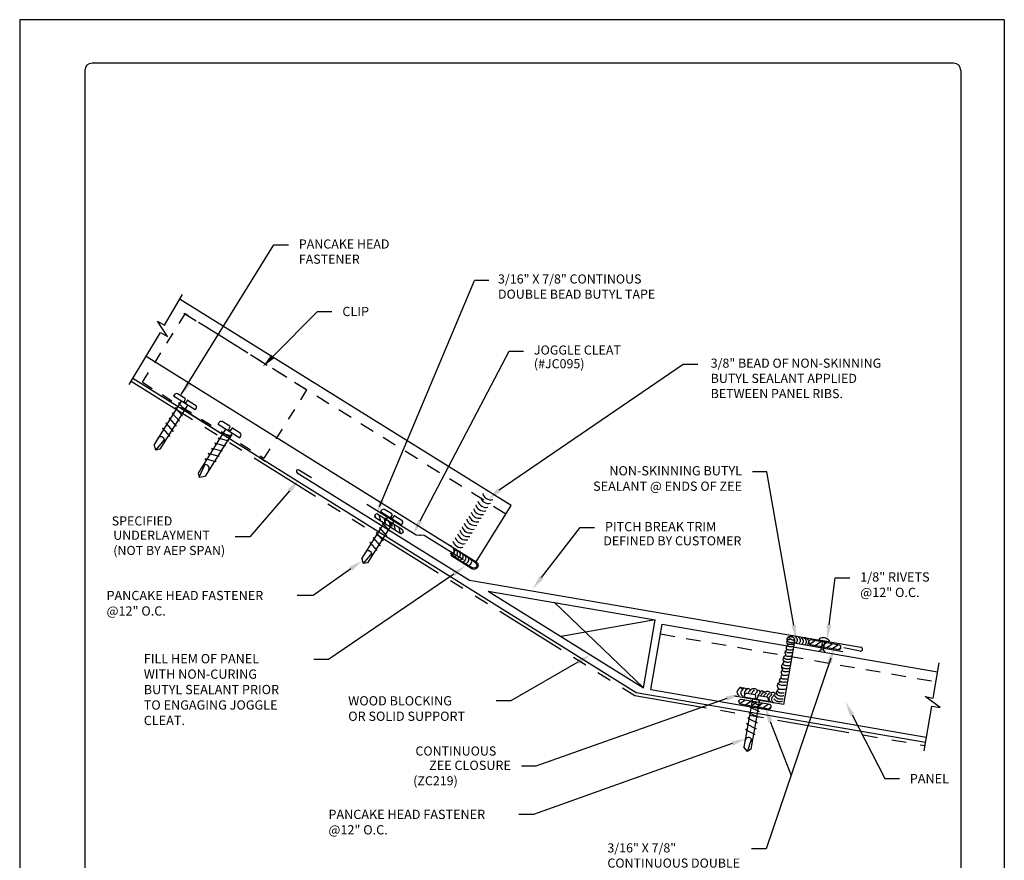
# Model space of a CAD drawing. Extents: x 119.2 to 127.7, y -37.9 to -26.9.
# Drawn here: x 119.2 to 127.7, y -34.2 to -26.9 of the extents above; entities that cross this region are included whole.
import ezdxf
from ezdxf import colors
from ezdxf.entities.mleader import LeaderData, LeaderLine
from ezdxf.math import Vec2, Vec3

# ---------------------------------------------------------------- set-up
doc = ezdxf.new("R2010")
doc.units = 0
doc.header["$LTSCALE"] = 0.5
doc.header["$MEASUREMENT"] = 0
doc.linetypes.add('HIDDEN', pattern=[0.375, 0.25, -0.125])
doc.linetypes.add('PHANTOM', pattern=[2.5, 1.25, -0.25, 0.25, -0.25, 0.25, -0.25])
doc.layers.get('0').update_dxf_attribs({"linetype": 'CONTINUOUS'})
for name, color, linetype in [('BORDER', 9, 'CONTINUOUS'), ('DIM', 4, 'CONTINUOUS'), ('DWG', 2, 'CONTINUOUS')]:
    doc.layers.add(name, color=color, linetype=linetype)
doc.styles.get("Standard").update_dxf_attribs({"font": 'romans.shx'})

msp = doc.modelspace()

# ---------------------------------------------------------------- linework, layer by layer
at = {"color": 5}
msp.add_solid([(126.198, -32.4598), (126.2576, -32.348), (126.2375, -32.4731)], dxfattribs=at)
at = {"layer": 'BORDER'}
for p, q in [((127.7276, -26.916), (119.2276, -26.916)), ((119.2276, -26.916), (119.2276, -37.916)), ((127.7276, -26.916), (127.7276, -37.916)), ((119.7901, -27.3535), (119.7901, -37.4785)), ((127.2901, -27.291), (119.8526, -27.291)), ((127.3526, -27.3535), (127.3526, -37.4785))]:
    msp.add_line(p, q, dxfattribs=at)
for centre, start, end in [((119.8526, -27.3535), 90, 180), ((127.2901, -27.3535), 0, 90)]:
    msp.add_arc(centre, 0.0625, start, end, dxfattribs=at)
at = {"layer": 'DIM', "color": 5, "linetype": 'ByBlock', "lineweight": -2}
for p, q in [((121.4224, -28.8618), (121.5474, -28.8618)), ((123.2788, -29.1672), (123.1538, -29.1672)), ((123.4519, -29.7777), (123.5769, -29.7777)), ((124.9562, -29.8924), (125.0812, -29.8924)), ((121.2142, -31.3825), (121.0892, -31.3825)), ((125.6704, -34.0773), (125.5454, -34.0773))]:
    msp.add_line(p, q, dxfattribs=at)
for points in [[(120.6222, -30.1536), (121.4224, -28.8618)], [(122.3326, -31.1216), (123.1538, -29.1672)], [(122.6848, -31.2439), (123.4519, -29.7777)], [(123.3679, -30.9762), (124.9562, -29.8924)], [(121.5563, -30.9854), (121.2142, -31.3825)], [(125.7076, -32.9763), (125.8863, -33.4435)]]:
    msp.add_lwpolyline(points, dxfattribs=at)
at = {"layer": 'DIM', "color": 5}
msp.add_lwpolyline([(126.2311, -32.4315), (125.6704, -34.0773)], dxfattribs=at)
for points in [[(120.7048, -30.0668), (120.6194, -30.1604), (120.6699, -30.0441)], [(121.5405, -30.9718), (121.6379, -30.8907), (121.5721, -30.999)], [(123.3818, -30.9917), (123.2751, -31.06), (123.3539, -30.9608)], [(122.3721, -31.0779), (122.3094, -31.1881), (122.333, -31.0636)], [(122.7032, -31.2535), (122.6271, -31.3548), (122.6663, -31.2343)], [(125.688, -32.9834), (125.6652, -32.8588), (125.7272, -32.9693)]]:
    msp.add_solid(points, dxfattribs=at)
at = {"layer": 'DWG', "color": 46}
for p, q in [((120.4781, -29.5552), (120.6345, -29.2891)), ((120.5035, -29.6529), (120.4166, -29.519)), ((120.4166, -29.519), (120.4781, -29.5552)), ((120.1728, -30.0677), (120.4419, -29.6167)), ((120.4419, -29.6167), (120.5035, -29.6529)), ((120.2056, -30.0127), (124.549, -32.7258)), ((120.5616, -30.1578), (120.5549, -30.1685)), ((120.7432, -30.2861), (120.5549, -30.1685)), ((120.6553, -30.1871), (120.591, -30.147)), ((120.6202, -30.2118), (120.3877, -30.5839)), ((120.6761, -30.2457), (120.4385, -30.626)), ((120.5984, -30.2239), (120.6612, -30.2949)), ((120.6103, -30.2276), (120.5984, -30.2239)), ((120.6202, -30.2118), (120.6214, -30.21)), ((120.6573, -30.1957), (120.6443, -30.2166)), ((120.6607, -30.2269), (120.6443, -30.2166)), ((120.6739, -30.2057), (120.6607, -30.2269)), ((120.6761, -30.2457), (120.6768, -30.2446)), ((120.6825, -30.2037), (120.7467, -30.2438)), ((120.545, -30.3131), (120.6078, -30.3841)), ((120.555, -30.3162), (120.545, -30.3131)), ((120.5704, -30.2677), (120.6332, -30.3387)), ((120.5829, -30.2716), (120.5704, -30.2677)), ((120.969, -30.4937), (120.6145, -30.2696)), ((120.6332, -30.3387), (120.6205, -30.3347)), ((120.6607, -30.2958), (120.6474, -30.2917)), ((120.7432, -30.2861), (120.7499, -30.275)), ((120.4879, -30.4012), (120.552, -30.4737)), ((120.4996, -30.4049), (120.4879, -30.4012)), ((120.5168, -30.3567), (120.5796, -30.4277)), ((120.5276, -30.3601), (120.5168, -30.3567)), ((120.5796, -30.4277), (120.5652, -30.4232)), ((120.6078, -30.3841), (120.5926, -30.3793)), ((120.9398, -30.4089), (120.9468, -30.398)), ((120.9398, -30.4089), (121.1281, -30.5266)), ((121.0405, -30.4273), (120.9763, -30.3872)), ((120.4597, -30.4448), (120.5225, -30.5158)), ((120.4729, -30.4489), (120.4597, -30.4448)), ((120.5225, -30.5158), (120.5108, -30.5107)), ((120.552, -30.4737), (120.5366, -30.4689)), ((121.0055, -30.4515), (120.768, -30.8318)), ((121.0605, -30.4868), (120.828, -30.859)), ((120.9672, -30.4874), (120.9768, -30.4975)), ((121.0591, -30.5118), (120.9678, -30.4865)), ((121.0055, -30.4515), (121.0062, -30.4504)), ((121.0424, -30.436), (121.0292, -30.4571)), ((121.0292, -30.4571), (121.0456, -30.4674)), ((121.0587, -30.4464), (121.0456, -30.4674)), ((121.0506, -30.5027), (121.0591, -30.5118)), ((121.0605, -30.4868), (121.0616, -30.485)), ((121.0673, -30.4446), (121.1316, -30.4847)), ((120.4034, -30.6336), (120.3877, -30.5839)), ((120.4034, -30.6336), (120.4785, -30.5435)), ((121.0025, -30.5989), (120.9111, -30.5736)), ((120.9111, -30.5736), (120.9221, -30.5852)), ((121.0321, -30.5561), (120.9407, -30.5308)), ((120.9407, -30.5308), (120.9499, -30.5405)), ((120.9953, -30.5912), (121.0025, -30.5989)), ((121.0231, -30.5466), (121.0321, -30.5561)), ((121.1348, -30.5159), (121.1281, -30.5266)), ((120.4385, -30.626), (120.4034, -30.6336)), ((120.9483, -30.6888), (120.8551, -30.663)), ((120.8551, -30.663), (120.8661, -30.6747)), ((120.9757, -30.6434), (120.8843, -30.6181)), ((120.8843, -30.6181), (120.8946, -30.629)), ((120.9399, -30.6799), (120.9483, -30.6888)), ((120.9679, -30.6351), (120.9757, -30.6434)), ((120.7765, -30.8667), (120.8246, -30.7597)), ((120.9215, -30.7333), (120.8301, -30.708)), ((120.8301, -30.708), (120.8398, -30.7163)), ((120.912, -30.7233), (120.9215, -30.7333)), ((121.2978, -30.6982), (121.3454, -30.7278)), ((120.768, -30.8318), (120.7765, -30.8667)), ((120.7765, -30.8667), (120.828, -30.859)), ((122.3018, -31.2212), (122.2953, -31.1929)), ((122.3194, -31.1859), (122.5313, -31.3183)), ((122.3446, -31.248), (122.3322, -31.1938)), ((122.3496, -31.156), (122.3432, -31.1663)), ((122.5242, -31.2802), (122.3432, -31.1663)), ((122.4398, -31.1846), (122.378, -31.1457)), ((122.4418, -31.1929), (122.4291, -31.213)), ((122.406, -31.2082), (122.1807, -31.566)), ((122.4596, -31.2411), (122.2295, -31.6067)), ((122.5105, -31.3516), (122.2986, -31.2192)), ((122.3578, -31.2619), (122.4181, -31.3306)), ((122.3698, -31.2657), (122.3578, -31.2619)), ((122.3875, -31.2747), (122.375, -31.2206)), ((122.3849, -31.2199), (122.4452, -31.2885)), ((122.3964, -31.2235), (122.3849, -31.2199)), ((122.406, -31.2082), (122.4071, -31.2065)), ((122.4303, -31.3015), (122.4178, -31.2474)), ((122.4449, -31.2229), (122.4291, -31.213)), ((122.4577, -31.2026), (122.4449, -31.2229)), ((122.4596, -31.2411), (122.4603, -31.24)), ((122.4731, -31.3282), (122.4606, -31.2741)), ((122.466, -31.2006), (122.5277, -31.2395)), ((122.5242, -31.2802), (122.5307, -31.2696)), ((122.3058, -31.3475), (122.3661, -31.4161)), ((122.3162, -31.3508), (122.3058, -31.3475)), ((122.3332, -31.3056), (122.3934, -31.3742)), ((122.3428, -31.3086), (122.3332, -31.3056)), ((122.4181, -31.3306), (122.4058, -31.3267)), ((122.4446, -31.2893), (122.4318, -31.2853)), ((122.5154, -31.353), (122.5034, -31.3009)), ((122.2505, -31.4322), (122.3108, -31.5008)), ((122.2632, -31.4362), (122.2505, -31.4322)), ((122.2779, -31.3903), (122.3393, -31.4603)), ((122.2891, -31.3939), (122.2779, -31.3903)), ((122.3661, -31.4161), (122.3522, -31.4117)), ((122.3934, -31.3742), (122.3788, -31.3696)), ((122.1956, -31.6139), (122.2683, -31.5273)), ((122.3108, -31.5008), (122.2996, -31.4959)), ((122.3393, -31.4603), (122.3246, -31.4557)), ((122.1956, -31.6139), (122.1807, -31.566)), ((122.2295, -31.6067), (122.1956, -31.6139)), ((124.6119, -32.6876), (123.8451, -31.9501)), ((124.7133, -32.0984), (123.9007, -32.2441)), ((125.8576, -32.2851), (125.8538, -32.2821)), ((125.8617, -32.2882), (125.8576, -32.2851)), ((125.8661, -32.291), (125.8617, -32.2882)), ((125.8708, -32.2934), (125.8661, -32.291)), ((125.8755, -32.2951), (125.8708, -32.2934)), ((125.8803, -32.2963), (125.8755, -32.2951)), ((125.8854, -32.2969), (125.8803, -32.2963)), ((125.8907, -32.2971), (125.8854, -32.2969)), ((125.8963, -32.2969), (125.8907, -32.2971)), ((125.9023, -32.2964), (125.8963, -32.2969)), ((125.9087, -32.2957), (125.9023, -32.2964)), ((125.9156, -32.2949), (125.9087, -32.2957)), ((126.0472, -32.3097), (126.091, -32.279)), ((126.3047, -32.3167), (126.0586, -32.2733)), ((126.0952, -32.3197), (126.1407, -32.2878)), ((126.1302, -32.2634), (126.1287, -32.2719)), ((126.1287, -32.2719), (126.2135, -32.2862)), ((126.1449, -32.3284), (126.1904, -32.2966)), ((126.1478, -32.3546), (126.1603, -32.2803)), ((126.1679, -32.358), (126.1804, -32.2836)), ((126.2149, -32.2777), (126.2135, -32.2862)), ((125.8388, -32.3735), (125.8377, -32.3726)), ((125.8394, -32.31), (125.8385, -32.3091)), ((125.8429, -32.3766), (125.8388, -32.3735)), ((125.8474, -32.3794), (125.8429, -32.3766)), ((125.852, -32.3818), (125.8474, -32.3794)), ((125.8527, -32.3545), (125.8493, -32.3522)), ((125.8567, -32.3835), (125.852, -32.3818)), ((125.8574, -32.3568), (125.8527, -32.3545)), ((125.8547, -32.3232), (125.8532, -32.3221)), ((125.8591, -32.326), (125.8547, -32.3232)), ((125.8587, -32.3073), (125.8552, -32.3051)), ((125.8616, -32.3847), (125.8567, -32.3835)), ((125.8621, -32.3586), (125.8574, -32.3568)), ((125.8633, -32.3096), (125.8587, -32.3073)), ((125.8638, -32.3284), (125.8591, -32.326)), ((125.8666, -32.3853), (125.8616, -32.3847)), ((125.8669, -32.3597), (125.8621, -32.3586)), ((125.868, -32.3114), (125.8633, -32.3096)), ((125.8685, -32.3301), (125.8638, -32.3284)), ((125.872, -32.3604), (125.8669, -32.3597)), ((125.8729, -32.3126), (125.868, -32.3114)), ((125.8733, -32.3313), (125.8685, -32.3301)), ((125.8773, -32.3606), (125.872, -32.3604)), ((125.8779, -32.3132), (125.8729, -32.3126)), ((125.8784, -32.3319), (125.8733, -32.3313)), ((125.8829, -32.3604), (125.8773, -32.3606)), ((125.8835, -32.3848), (125.8775, -32.3853)), ((125.8832, -32.3134), (125.8779, -32.3132)), ((125.8837, -32.3321), (125.8784, -32.3319)), ((125.8889, -32.3599), (125.8829, -32.3604)), ((125.8888, -32.3132), (125.8832, -32.3134)), ((125.8899, -32.3841), (125.8835, -32.3848)), ((125.8893, -32.3319), (125.8837, -32.3321)), ((125.8948, -32.3127), (125.8888, -32.3132)), ((125.8953, -32.3592), (125.8889, -32.3599)), ((125.8952, -32.3314), (125.8893, -32.3319)), ((125.8968, -32.3833), (125.8899, -32.3841)), ((125.9012, -32.312), (125.8948, -32.3127)), ((125.9017, -32.3307), (125.8952, -32.3314)), ((125.9022, -32.3584), (125.8953, -32.3592)), ((125.9081, -32.3112), (125.9012, -32.312)), ((125.9086, -32.3299), (125.9017, -32.3307)), ((126.0518, -32.312), (126.2978, -32.3554)), ((126.1297, -32.3656), (126.1478, -32.3546)), ((126.1478, -32.3546), (126.1679, -32.358)), ((126.1813, -32.3743), (126.1679, -32.358)), ((126.1947, -32.3372), (126.2402, -32.3054)), ((126.2444, -32.346), (126.2899, -32.3141)), ((126.2941, -32.3548), (126.3179, -32.3381)), ((125.8242, -32.4543), (125.8203, -32.4511)), ((125.8213, -32.3935), (125.8205, -32.3926)), ((125.8267, -32.4297), (125.823, -32.4267)), ((125.8284, -32.4574), (125.8242, -32.4543)), ((125.8308, -32.4328), (125.8267, -32.4297)), ((125.8329, -32.4603), (125.8284, -32.4574)), ((125.8353, -32.4356), (125.8308, -32.4328)), ((125.8375, -32.4626), (125.8329, -32.4603)), ((125.8399, -32.4379), (125.8353, -32.4356)), ((125.8411, -32.4095), (125.8367, -32.4067)), ((125.8423, -32.4644), (125.8375, -32.4626)), ((125.8446, -32.4397), (125.8399, -32.4379)), ((125.8458, -32.4119), (125.8411, -32.4095)), ((125.8471, -32.4656), (125.8423, -32.4644)), ((125.8495, -32.4408), (125.8446, -32.4397)), ((125.8505, -32.4137), (125.8458, -32.4119)), ((125.8521, -32.4662), (125.8471, -32.4656)), ((125.8546, -32.4415), (125.8495, -32.4408)), ((125.8553, -32.4148), (125.8505, -32.4137)), ((125.8572, -32.4664), (125.8521, -32.4662)), ((125.86, -32.4417), (125.8546, -32.4415)), ((125.8604, -32.4154), (125.8553, -32.4148)), ((125.8627, -32.4662), (125.8572, -32.4664)), ((125.8657, -32.4415), (125.86, -32.4417)), ((125.8657, -32.4156), (125.8604, -32.4154)), ((125.8684, -32.4658), (125.8627, -32.4662)), ((125.8713, -32.4154), (125.8657, -32.4156)), ((125.8718, -32.441), (125.8657, -32.4415)), ((125.8719, -32.3855), (125.8666, -32.3853)), ((125.8744, -32.4651), (125.8684, -32.4658)), ((125.8774, -32.415), (125.8713, -32.4154)), ((125.8785, -32.4402), (125.8718, -32.441)), ((125.8775, -32.3853), (125.8719, -32.3855)), ((125.8808, -32.4644), (125.8744, -32.4651)), ((125.8839, -32.4142), (125.8774, -32.415)), ((125.8858, -32.4393), (125.8785, -32.4402)), ((125.8909, -32.4134), (125.8839, -32.4142)), ((125.8122, -32.539), (125.808, -32.5358)), ((125.8121, -32.5105), (125.8083, -32.5073)), ((125.8164, -32.5136), (125.8121, -32.5105)), ((125.8167, -32.5418), (125.8122, -32.539)), ((125.818, -32.4844), (125.8141, -32.4812)), ((125.8208, -32.5165), (125.8164, -32.5136)), ((125.8213, -32.5442), (125.8167, -32.5418)), ((125.8222, -32.4876), (125.818, -32.4844)), ((125.8255, -32.5188), (125.8208, -32.5165)), ((125.8261, -32.5459), (125.8213, -32.5442)), ((125.8267, -32.4904), (125.8222, -32.4876)), ((125.8302, -32.5206), (125.8255, -32.5188)), ((125.8309, -32.5471), (125.8261, -32.5459)), ((125.8313, -32.4928), (125.8267, -32.4904)), ((125.835, -32.5217), (125.8302, -32.5206)), ((125.8359, -32.5477), (125.8309, -32.5471)), ((125.836, -32.4945), (125.8313, -32.4928)), ((125.84, -32.5224), (125.835, -32.5217)), ((125.8411, -32.5479), (125.8359, -32.5477)), ((125.8409, -32.4957), (125.836, -32.4945)), ((125.8453, -32.5226), (125.84, -32.5224)), ((125.8458, -32.4963), (125.8409, -32.4957)), ((125.8465, -32.5478), (125.8411, -32.5479)), ((125.8508, -32.5224), (125.8453, -32.5226)), ((125.851, -32.4965), (125.8458, -32.4963)), ((125.8522, -32.5473), (125.8465, -32.5478)), ((125.8567, -32.5219), (125.8508, -32.5224)), ((125.8565, -32.4964), (125.851, -32.4965)), ((125.8583, -32.5467), (125.8522, -32.5473)), ((125.8623, -32.4959), (125.8565, -32.4964)), ((125.863, -32.5212), (125.8567, -32.5219)), ((125.8648, -32.5459), (125.8583, -32.5467)), ((125.8684, -32.4953), (125.8623, -32.4959)), ((125.8698, -32.5204), (125.863, -32.5212)), ((125.8749, -32.4945), (125.8684, -32.4953)), ((127.1144, -32.7747), (127.1664, -32.4705)), ((125.7754, -32.6158), (125.774, -32.6143)), ((125.7871, -32.5572), (125.7862, -32.5562)), ((125.7918, -32.6301), (125.7876, -32.627)), ((125.7963, -32.6329), (125.7918, -32.6301)), ((125.8009, -32.6353), (125.7963, -32.6329)), ((125.8038, -32.6062), (125.7993, -32.6034)), ((125.8056, -32.6371), (125.8009, -32.6353)), ((125.8085, -32.6086), (125.8038, -32.6062)), ((125.8105, -32.6382), (125.8056, -32.6371)), ((125.8117, -32.5757), (125.807, -32.5733)), ((125.8132, -32.6104), (125.8085, -32.6086)), ((125.8156, -32.6388), (125.8105, -32.6382)), ((125.8164, -32.5774), (125.8117, -32.5757)), ((125.818, -32.6115), (125.8132, -32.6104)), ((125.821, -32.639), (125.8156, -32.6388)), ((125.8213, -32.5786), (125.8164, -32.5774)), ((125.823, -32.6122), (125.818, -32.6115)), ((125.8267, -32.6388), (125.821, -32.639)), ((125.8264, -32.5792), (125.8213, -32.5786)), ((125.8282, -32.6124), (125.823, -32.6122)), ((125.8318, -32.5794), (125.8264, -32.5792)), ((125.8329, -32.6383), (125.8267, -32.6388)), ((125.8337, -32.6122), (125.8282, -32.6124)), ((125.8377, -32.5792), (125.8318, -32.5794)), ((125.8396, -32.6376), (125.8329, -32.6383)), ((125.8394, -32.6117), (125.8337, -32.6122)), ((125.8441, -32.5786), (125.8377, -32.5792)), ((125.8455, -32.6111), (125.8394, -32.6117)), ((125.8468, -32.6367), (125.8396, -32.6376)), ((125.851, -32.5779), (125.8441, -32.5786)), ((125.8521, -32.6103), (125.8455, -32.6111)), ((125.8586, -32.5769), (125.851, -32.5779)), ((125.4201, -32.7191), (125.4197, -32.7227)), ((125.4197, -32.7227), (125.4202, -32.7264)), ((125.4214, -32.7152), (125.4201, -32.7191)), ((125.4237, -32.7108), (125.4214, -32.7152)), ((125.4273, -32.7055), (125.4237, -32.7108)), ((125.4321, -32.6991), (125.4273, -32.7055)), ((125.4383, -32.6913), (125.4321, -32.6991)), ((125.4497, -32.6785), (125.4383, -32.6913)), ((125.4519, -32.7246), (125.4516, -32.7282)), ((125.4532, -32.7207), (125.4519, -32.7246)), ((125.4555, -32.7162), (125.4532, -32.7207)), ((125.4591, -32.711), (125.4555, -32.7162)), ((125.4639, -32.7046), (125.4591, -32.711)), ((125.4702, -32.6967), (125.4639, -32.7046)), ((125.4779, -32.6872), (125.4702, -32.6967)), ((125.4847, -32.7235), (125.4834, -32.7274)), ((125.4871, -32.7191), (125.4847, -32.7235)), ((125.4906, -32.7138), (125.4871, -32.7191)), ((125.4954, -32.7074), (125.4906, -32.7138)), ((125.5017, -32.6996), (125.4954, -32.7074)), ((125.5094, -32.69), (125.5017, -32.6996)), ((125.5226, -32.7218), (125.519, -32.727)), ((125.5274, -32.7154), (125.5226, -32.7218)), ((125.5336, -32.7075), (125.5274, -32.7154)), ((125.5414, -32.698), (125.5336, -32.7075)), ((125.5552, -32.7204), (125.5504, -32.7268)), ((125.5615, -32.7125), (125.5552, -32.7204)), ((125.5692, -32.703), (125.5615, -32.7125)), ((125.5914, -32.722), (125.5852, -32.7298)), ((125.5992, -32.7125), (125.5914, -32.722)), ((125.626, -32.7197), (125.6182, -32.7293)), ((125.6467, -32.7236), (125.6401, -32.7317)), ((125.7674, -32.7144), (125.7656, -32.7125)), ((125.7693, -32.7165), (125.7674, -32.7144)), ((125.7716, -32.7188), (125.7693, -32.7165)), ((125.7741, -32.7213), (125.7716, -32.7188)), ((125.7769, -32.7237), (125.7741, -32.7213)), ((125.78, -32.726), (125.7769, -32.7237)), ((125.7827, -32.6956), (125.7783, -32.6928)), ((125.7878, -32.6596), (125.7787, -32.6538)), ((125.7874, -32.698), (125.7827, -32.6956)), ((125.7921, -32.6998), (125.7874, -32.698)), ((125.797, -32.6635), (125.7878, -32.6596)), ((125.797, -32.7009), (125.7921, -32.6998)), ((125.8062, -32.6658), (125.797, -32.6635)), ((125.8021, -32.7015), (125.797, -32.7009)), ((125.8076, -32.7017), (125.8021, -32.7015)), ((125.8154, -32.6667), (125.8062, -32.6658)), ((125.8134, -32.7015), (125.8076, -32.7017)), ((125.8198, -32.701), (125.8134, -32.7015)), ((125.8243, -32.6666), (125.8154, -32.6667)), ((125.8268, -32.7002), (125.8198, -32.701)), ((125.833, -32.6659), (125.8243, -32.6666)), ((125.8345, -32.6992), (125.8268, -32.7002)), ((125.8413, -32.665), (125.833, -32.6659)), ((124.549, -32.7258), (127.0465, -33.1569)), ((125.4202, -32.7264), (125.4214, -32.7304)), ((125.4214, -32.7304), (125.4231, -32.7346)), ((125.4231, -32.7346), (125.4253, -32.7389)), ((125.4253, -32.7389), (125.4276, -32.7431)), ((125.4276, -32.7431), (125.4301, -32.7471)), ((125.4301, -32.7471), (125.4325, -32.7507)), ((125.4325, -32.7507), (125.4346, -32.7539)), ((125.4346, -32.7539), (125.4364, -32.7564)), ((125.4451, -32.8225), (125.489, -32.7918)), ((125.4516, -32.7282), (125.452, -32.7319)), ((125.452, -32.7319), (125.4532, -32.7359)), ((125.4532, -32.7359), (125.4549, -32.7401)), ((125.4549, -32.7401), (125.4571, -32.7443)), ((125.7026, -32.8296), (125.4565, -32.7861)), ((125.4571, -32.7443), (125.4594, -32.7485)), ((125.4594, -32.7485), (125.4619, -32.7525)), ((125.4619, -32.7525), (125.4643, -32.7562)), ((125.4643, -32.7562), (125.4664, -32.7593)), ((125.4664, -32.7593), (125.4682, -32.7618)), ((125.5535, -32.7815), (125.4786, -33.1976)), ((125.4817, -32.7542), (125.4795, -32.7661)), ((125.69, -32.804), (125.4795, -32.7661)), ((125.4834, -32.7274), (125.4831, -32.7311)), ((125.4831, -32.7311), (125.4835, -32.7348)), ((125.4835, -32.7348), (125.4847, -32.7387)), ((125.4847, -32.7387), (125.4865, -32.7429)), ((125.4932, -32.8325), (125.5387, -32.8006)), ((125.576, -32.7469), (125.5041, -32.734)), ((125.5167, -32.7315), (125.5154, -32.7353)), ((125.519, -32.727), (125.5167, -32.7315)), ((125.5503, -32.7992), (125.5383, -32.8002)), ((125.5383, -32.8002), (125.6199, -32.8412)), ((125.6155, -32.7919), (125.5391, -33.217)), ((125.5429, -32.8412), (125.5884, -32.8094)), ((125.5445, -32.7365), (125.5432, -32.7404)), ((125.5469, -32.732), (125.5445, -32.7365)), ((125.5504, -32.7268), (125.5469, -32.732)), ((125.5535, -32.7815), (125.5538, -32.7795)), ((125.5768, -32.7415), (125.5744, -32.746)), ((125.5809, -32.7538), (125.5767, -32.7772)), ((125.5951, -32.7805), (125.5767, -32.7772)), ((125.5803, -32.7363), (125.5768, -32.7415)), ((125.5783, -32.7696), (125.5807, -32.7738)), ((125.5852, -32.7298), (125.5803, -32.7363)), ((125.5807, -32.7738), (125.5831, -32.7778)), ((125.5993, -32.7569), (125.5951, -32.7805)), ((125.6036, -32.7488), (125.6013, -32.7532)), ((125.6072, -32.7435), (125.6036, -32.7488)), ((125.6062, -32.752), (125.6781, -32.7649)), ((125.612, -32.7371), (125.6072, -32.7435)), ((125.6182, -32.7293), (125.612, -32.7371)), ((125.6124, -32.7887), (125.6145, -32.7919)), ((125.6145, -32.7919), (125.6163, -32.7944)), ((125.6155, -32.7919), (125.6158, -32.7906)), ((125.6253, -32.753), (125.6242, -32.7567)), ((125.6274, -32.7489), (125.6253, -32.753)), ((125.6306, -32.7441), (125.6274, -32.7489)), ((125.6348, -32.7385), (125.6306, -32.7441)), ((125.6401, -32.7317), (125.6348, -32.7385)), ((125.6416, -32.7955), (125.6448, -32.8)), ((125.6521, -32.7548), (125.6499, -32.759)), ((125.6554, -32.7499), (125.6521, -32.7548)), ((125.6597, -32.744), (125.6554, -32.7499)), ((125.6654, -32.7369), (125.6597, -32.744)), ((125.6723, -32.7284), (125.6654, -32.7369)), ((125.6655, -32.8006), (125.6684, -32.8047)), ((125.6768, -32.7607), (125.6745, -32.765)), ((125.6802, -32.7556), (125.6768, -32.7607)), ((125.6847, -32.7495), (125.6802, -32.7556)), ((125.6906, -32.7421), (125.6847, -32.7495)), ((125.6894, -32.8057), (125.6919, -32.8093)), ((125.69, -32.804), (125.6921, -32.7916)), ((125.698, -32.7331), (125.6906, -32.7421)), ((125.6959, -32.7756), (125.6956, -32.7793)), ((125.6956, -32.7793), (125.6961, -32.783)), ((125.6973, -32.7717), (125.6959, -32.7756)), ((125.6961, -32.783), (125.6973, -32.7869)), ((125.6996, -32.7672), (125.6973, -32.7717)), ((125.6973, -32.7869), (125.699, -32.7911)), ((125.699, -32.7911), (125.7011, -32.7954)), ((125.7032, -32.7619), (125.6996, -32.7672)), ((125.7011, -32.7954), (125.7035, -32.7997)), ((125.7081, -32.7554), (125.7032, -32.7619)), ((125.7035, -32.7997), (125.706, -32.8037)), ((125.706, -32.8037), (125.7085, -32.8074)), ((125.7145, -32.7474), (125.7081, -32.7554)), ((125.7085, -32.8074), (125.7107, -32.8107)), ((125.7224, -32.7377), (125.7145, -32.7474)), ((125.7178, -32.7805), (125.7175, -32.7841)), ((125.7175, -32.7841), (125.7179, -32.7878)), ((125.7192, -32.7765), (125.7178, -32.7805)), ((125.7179, -32.7878), (125.7191, -32.7918)), ((125.7191, -32.7918), (125.7208, -32.796)), ((125.7216, -32.772), (125.7192, -32.7765)), ((125.7208, -32.796), (125.723, -32.8003)), ((125.7252, -32.7666), (125.7216, -32.772)), ((125.723, -32.8003), (125.7253, -32.8045)), ((125.7302, -32.76), (125.7252, -32.7666)), ((125.7253, -32.8045), (125.7278, -32.8084)), ((125.7278, -32.8084), (125.7301, -32.812)), ((125.7367, -32.7518), (125.7302, -32.76)), ((125.7449, -32.7418), (125.7367, -32.7518)), ((125.7406, -32.7833), (125.739, -32.7816)), ((125.7428, -32.7856), (125.7406, -32.7833)), ((125.7458, -32.7885), (125.7428, -32.7856)), ((125.7466, -32.7567), (125.7447, -32.7546)), ((125.7492, -32.7916), (125.7458, -32.7885)), ((125.7482, -32.7584), (125.7466, -32.7567)), ((125.7496, -32.7599), (125.7482, -32.7584)), ((125.7531, -32.7948), (125.7492, -32.7916)), ((125.7508, -32.7612), (125.7496, -32.7599)), ((125.752, -32.7625), (125.7508, -32.7612)), ((125.7532, -32.7638), (125.752, -32.7625)), ((125.7573, -32.798), (125.7531, -32.7948)), ((125.7545, -32.7652), (125.7532, -32.7638)), ((125.7561, -32.7669), (125.7545, -32.7652)), ((125.7579, -32.7689), (125.7561, -32.7669)), ((125.7618, -32.8008), (125.7573, -32.798)), ((125.7601, -32.7711), (125.7579, -32.7689)), ((125.7611, -32.739), (125.7595, -32.7373)), ((125.7626, -32.7734), (125.7601, -32.7711)), ((125.763, -32.741), (125.7611, -32.739)), ((125.7664, -32.8032), (125.7618, -32.8008)), ((125.7653, -32.7758), (125.7626, -32.7734)), ((125.7652, -32.7433), (125.763, -32.741)), ((125.7677, -32.7457), (125.7652, -32.7433)), ((125.7683, -32.7781), (125.7653, -32.7758)), ((125.7711, -32.805), (125.7664, -32.8032)), ((125.7705, -32.7481), (125.7677, -32.7457)), ((125.7716, -32.7803), (125.7683, -32.7781)), ((125.7735, -32.7504), (125.7705, -32.7481)), ((125.776, -32.8061), (125.7711, -32.805)), ((125.7752, -32.7822), (125.7716, -32.7803)), ((125.7768, -32.7525), (125.7735, -32.7504)), ((125.779, -32.7837), (125.7752, -32.7822)), ((125.7812, -32.8067), (125.776, -32.8061)), ((125.7804, -32.7544), (125.7768, -32.7525)), ((125.7831, -32.7847), (125.779, -32.7837)), ((125.7833, -32.7282), (125.78, -32.726)), ((125.7842, -32.7559), (125.7804, -32.7544)), ((125.7866, -32.8069), (125.7812, -32.8067)), ((125.7874, -32.7853), (125.7831, -32.7847)), ((125.7869, -32.7301), (125.7833, -32.7282)), ((125.7882, -32.7569), (125.7842, -32.7559)), ((125.7925, -32.8067), (125.7866, -32.8069)), ((125.7907, -32.7316), (125.7869, -32.7301)), ((125.7919, -32.7856), (125.7874, -32.7853)), ((125.7926, -32.7576), (125.7882, -32.7569)), ((125.7947, -32.7326), (125.7907, -32.7316)), ((125.7967, -32.7856), (125.7919, -32.7856)), ((125.799, -32.8061), (125.7925, -32.8067)), ((125.7971, -32.7579), (125.7926, -32.7576)), ((125.799, -32.7333), (125.7947, -32.7326)), ((125.8017, -32.7853), (125.7967, -32.7856)), ((125.8019, -32.7578), (125.7971, -32.7579)), ((125.8035, -32.7336), (125.799, -32.7333)), ((125.806, -32.8054), (125.799, -32.8061)), ((125.8069, -32.7848), (125.8017, -32.7853)), ((125.8069, -32.7575), (125.8019, -32.7578)), ((125.8082, -32.7335), (125.8035, -32.7336)), ((125.8138, -32.8044), (125.806, -32.8054)), ((125.8122, -32.7571), (125.8069, -32.7575)), ((125.8123, -32.7842), (125.8069, -32.7848)), ((125.813, -32.7333), (125.8082, -32.7335)), ((125.8177, -32.7565), (125.8122, -32.7571)), ((125.8179, -32.7836), (125.8123, -32.7842)), ((125.818, -32.7329), (125.813, -32.7333)), ((125.8234, -32.7558), (125.8177, -32.7565)), ((125.823, -32.7323), (125.818, -32.7329)), ((125.8281, -32.7317), (125.823, -32.7323)), ((127.1727, -32.8571), (127.044, -32.7627)), ((127.044, -32.7627), (127.1144, -32.7747)), ((125.4497, -32.8248), (125.6958, -32.8682)), ((125.5415, -32.8484), (125.5289, -32.8493)), ((125.5289, -32.8493), (125.6105, -32.8904)), ((125.5926, -32.85), (125.6381, -32.8182)), ((125.6105, -32.8904), (125.5976, -32.8914)), ((125.6197, -32.8422), (125.6063, -32.8432)), ((125.6423, -32.8588), (125.6878, -32.8269)), ((125.692, -32.8676), (125.7159, -32.8509)), ((125.7107, -32.8107), (125.7126, -32.8134)), ((125.7301, -32.812), (125.7323, -32.8152)), ((125.7323, -32.8152), (125.734, -32.8176)), ((127.0362, -33.2317), (127.1024, -32.8451)), ((127.1024, -32.8451), (127.1727, -32.8571)), ((125.5236, -32.9473), (125.5128, -32.9481)), ((125.5128, -32.9481), (125.5943, -32.9892)), ((125.5325, -32.8982), (125.5224, -32.899)), ((125.5224, -32.899), (125.604, -32.9401)), ((125.604, -32.9401), (125.5887, -32.9413)), ((125.5065, -33.0464), (125.4932, -33.0474)), ((125.4932, -33.0474), (125.5748, -33.0885)), ((125.5146, -32.9974), (125.5029, -32.9983)), ((125.5029, -32.9983), (125.5861, -33.0402)), ((125.5861, -33.0402), (125.5707, -33.0414)), ((125.5943, -32.9892), (125.5799, -32.9903)), ((125.5104, -33.2364), (125.5453, -33.1289)), ((125.5748, -33.0885), (125.5626, -33.0881)), ((125.5104, -33.2364), (125.4786, -33.1976)), ((125.5391, -33.217), (125.5104, -33.2364))]:
    msp.add_line(p, q, dxfattribs=at)
at = {"layer": 'DWG', "color": 46, "linetype": 'HIDDEN'}
for p, q in [((123.425, -31.1857), (120.5685, -29.4046)), ((124.7588, -32.2214), (127.1369, -32.6326))]:
    msp.add_line(p, q, dxfattribs=at)
at = {"layer": 'DWG', "linetype": 'ByBlock'}
for p, q in [((123.4703, -31.1131), (120.6137, -29.332)), ((120.3196, -29.8217), (123.1676, -31.5975)), ((123.1676, -31.5975), (123.4703, -31.1131))]:
    msp.add_line(p, q, dxfattribs=at)
at = {"layer": 'DWG', "color": 46, "linetype": 'HIDDEN', "ltscale": 0.5}
for p, q in [((120.287, -30.0478), (120.6556, -29.4578)), ((121.7046, -30.1131), (120.6556, -29.4578)), ((120.287, -30.0478), (121.336, -30.7031)), ((121.7046, -30.1131), (121.336, -30.7031))]:
    msp.add_line(p, q, dxfattribs=at)
at = {"layer": 'DWG', "linetype": 'PHANTOM'}
for p, q in [((120.1901, -30.0388), (124.5388, -32.7525)), ((124.5388, -32.7525), (127.0417, -33.1846))]:
    msp.add_line(p, q, dxfattribs=at)
at = {"layer": 'DWG'}
for p, q in [((121.6225, -30.8282), (123.1105, -31.758)), ((121.7464, -30.874), (121.6367, -30.8055)), ((122.2257, -31.1009), (122.6495, -31.3658)), ((122.6495, -31.3658), (122.7208, -31.3683)), ((122.7208, -31.3683), (123.0538, -31.5763)), ((123.1105, -31.758), (126.4901, -32.3351)), ((123.2727, -31.8524), (124.6119, -32.6876)), ((123.2727, -31.8524), (124.7133, -32.0984)), ((124.6119, -32.6876), (124.7133, -32.0984)), ((124.6764, -32.7004), (124.7733, -32.1371)), ((124.7733, -32.1371), (127.1511, -32.5487)), ((125.9126, -32.3015), (125.8206, -32.8309)), ((126.3348, -32.3751), (125.9126, -32.3015)), ((126.4829, -32.3701), (126.343, -32.3414)), ((124.6764, -32.7004), (127.0542, -33.1116)), ((125.8206, -32.8309), (125.3986, -32.7573))]:
    msp.add_line(p, q, dxfattribs=at)
at = {"layer": 'DWG', "linetype": 'ByBlock'}
msp.add_lwpolyline([(123.1676, -31.5975, -1.008675), (123.1298, -31.658), (122.9484, -31.5447)], format="xyb", dxfattribs=at)
at = {"layer": 'DWG', "color": 46}
for points in [[(125.4475, -32.6809, -0.290356), (125.4586, -32.6921, -0.520567), (125.4953, -32.698, -0.520567), (125.5359, -32.707, -0.520567), (125.5957, -32.7067, -0.520567), (125.6172, -32.7197, -0.520567), (125.6584, -32.7266, -0.520567), (125.711, -32.7325, -0.520567), (125.7544, -32.7398, -0.520567), (125.7702, -32.7468, -0.520567), (125.782, -32.6971, -0.520567), (125.7921, -32.6348, -0.520567), (125.8038, -32.5995, -0.520567), (125.812, -32.5721, -0.520567), (125.8171, -32.5283, -0.520567), (125.8286, -32.4667, -0.520567), (125.8449, -32.4032, -0.520567), (125.8522, -32.3563, -0.520567), (125.862, -32.3162, -0.278795), (125.852, -32.2804, -0.278795)], [(125.855, -32.2725, -0.520567), (125.8579, -32.2548, -0.520567), (125.8788, -32.2438, -0.520567), (125.8964, -32.2397, -0.310724), (125.9185, -32.2381, -0.006889), (126.0075, -32.2528, -0.455763), (126.0275, -32.27, -1.001123), (126.0337, -32.2892, -0.520567), (126.0316, -32.3048, -0.520567), (126.0259, -32.3196)], [(125.9137, -32.3024, 0.520567), (125.9166, -32.285, 0.520567), (125.8972, -32.2751, 0.520567), (125.8684, -32.2727, 0.520567), (125.8519, -32.2822)]]:
    msp.add_lwpolyline(points, format="xyb", dxfattribs=at)
for centre, radius, start, end in [((120.5834, -30.1718), 0.026, 73.03823, 147.26517), ((120.652, -30.1925), 0.00623, 328.74448, 58.74448), ((120.6792, -30.209), 0.00623, 58.74448, 148.74448), ((120.7277, -30.2615), 0.026, 328.74448, 42.97141), ((120.9687, -30.412), 0.026, 73.03823, 147.26517), ((121.0371, -30.4326), 0.00623, 327.26517, 57.26517), ((121.0639, -30.4498), 0.00623, 57.26517, 147.26517), ((121.1125, -30.5024), 0.026, 328.74448, 42.97141), ((120.4467, -30.5512), 0.0327, 327.07973, 150.27772), ((120.8316, -30.7916), 0.0327, 325.73193, 148.92992), ((122.3116, -31.2042), 0.0199, 67.00296, 228.99704), ((122.3706, -31.1696), 0.025, 72.84056, 147.06749), ((122.4367, -31.1897), 0.00601, 328.54681, 58.54681), ((122.411, -31.2047), 0.0104, 248.19713, 248.28598), ((122.4628, -31.2057), 0.00601, 58.54681, 148.54681), ((122.5094, -31.2565), 0.025, 328.54681, 42.77374), ((122.5183, -31.3333), 0.0199, 247.00296, 48.99704), ((122.2377, -31.5346), 0.0315, 326.88205, 150.08004), ((122.956, -31.5073), 0.0275, 261.1576, 34.8424), ((122.9768, -31.5204), 0.0312, 266.27205, 29.98111), ((122.9986, -31.534), 0.0338, 268.78146, 27.21908), ((123.0223, -31.5487), 0.0343, 269.23537, 26.76463), ((123.0463, -31.5638), 0.0343, 269.23537, 26.76463), ((123.0704, -31.5788), 0.0343, 269.23537, 26.76463), ((123.1, -31.5974), 0.0301, 260.00053, 35.99947), ((125.8665, -32.2723), 0.0179, 19.1265, 92.3945), ((125.888, -32.2775), 0.0305, 344.11682, 91.03188), ((125.9137, -32.2757), 0.029, 308.93935, 69.5442), ((125.9395, -32.2793), 0.029, 308.93935, 69.5442), ((125.9642, -32.2826), 0.029, 308.93935, 69.5442), ((125.9904, -32.2882), 0.029, 308.93935, 69.5442), ((126.0583, -32.2932), 0.0199, 88.99338, 250.98745), ((126.1637, -32.3232), 0.0686, 41.63678, 119.26062), ((126.2982, -32.3355), 0.0199, 268.99338, 70.98745), ((125.4562, -32.806), 0.0199, 88.99338, 250.98745), ((125.5062, -32.7589), 0.025, 94.84056, 169.06749), ((125.575, -32.7528), 0.00601, 350.54681, 80.54681), ((125.6052, -32.7579), 0.00601, 80.54681, 170.54681), ((125.6674, -32.7875), 0.025, 350.54681, 64.77374), ((125.6961, -32.8483), 0.0199, 268.99338, 70.98745), ((125.5197, -33.1472), 0.0315, 348.88205, 172.08004)]:
    msp.add_arc(centre, radius, start, end, dxfattribs=at)
at = {"layer": 'DWG'}
for centre, radius, start, end in [((121.6296, -30.8168), 0.0134, 58, 238), ((126.4865, -32.3526), 0.0178, 258.40901, 78.40901)]:
    msp.add_arc(centre, radius, start, end, dxfattribs=at)
at = {"layer": 'DWG', "color": 46, "linetype": 'Continuous'}
for centre, start, end in [((123.2952, -30.9893), 195.68147, 282.59197), ((123.2348, -31.0862), 195.68147, 282.59197), ((123.2542, -31.0551), 195.68147, 282.59197), ((123.2756, -31.0208), 195.68147, 282.59197), ((123.1958, -31.1487), 195.68147, 282.59197), ((123.2154, -31.1173), 195.68147, 282.59197), ((123.136, -31.2446), 195.68147, 282.59197), ((123.1575, -31.2101), 195.68147, 282.59197), ((123.1764, -31.1798), 195.68147, 282.59197), ((123.0792, -31.3357), 195.68147, 282.59197), ((123.0976, -31.3063), 195.68147, 282.59197), ((123.117, -31.2752), 195.68147, 282.59197), ((123.0384, -31.4012), 195.68147, 282.59197), ((123.0585, -31.369), 195.68147, 282.59197), ((123.0182, -31.4336), 195.68147, 202.85194), ((123.0182, -31.4336), 273.25992, 282.59197)]:
    msp.add_arc(centre, 0.0735, start, end, dxfattribs=at)
at = {"layer": 'DWG', "color": 46, "extrusion": (0, 0, -1)}
for centre, major_axis, ratio, start_param, end_param in [((123.6041, -30.6824), (-0.9113, 0.609), 0.979024, 4.576595, 4.78564), ((122.9534, -31.5057), (0.0136, 0.0203), 0.86248, 0.104499, 2.96847), ((123.1471, -31.6268), (-0.0248, 0.0136), 0.858195, 1.717991, 4.666808)]:
    msp.add_ellipse(centre, major_axis=major_axis, ratio=ratio, start_param=start_param, end_param=end_param, dxfattribs=at)
at = {"layer": 'DWG', "color": 46}
msp.add_ellipse((122.5003, -32.4488), major_axis=(-0.9448, 0.5517), ratio=0.977938, start_param=4.577037, end_param=4.786103, dxfattribs=at)
for p in [(122.4376, -31.2333), (122.382, -31.3034), (122.5351, -31.3438), (125.4366, -32.8025), (125.5796, -32.8078), (125.6096, -32.7941), (125.5728, -32.8465), (125.6027, -32.8337)]:
    msp.add_point(p, dxfattribs=at)
at = {"layer": 'DWG', "color": 6}
msp.add_point((122.6852, -31.367), dxfattribs=at)
at = {"layer": 'DWG'}
msp.add_point((123.0538, -31.5763), dxfattribs=at)

# ---------------------------------------------------------------- texts
at = {"layer": 'DIM'}
for s, p in [('(#JC095)', (123.6665, -29.9266)), ('SPECIFIED', (120.0223, -31.2843)), ('DEFINED BY CUSTOMER', (124.2661, -31.456)), ('(ZC219)', (122.6246, -33.5286))]:
    msp.add_text(s, height=0.07875, dxfattribs=at).set_placement(p)
at = {"layer": 'DIM', "char_height": 0.07875, "attachment_point": 1}
for s, insert in [('PANCAKE HEAD\\PFASTENER', (121.6374, -28.8138)), ('3/16" X 7/8" CONTINOUS\\PDOUBLE BEAD BUTYL TAPE', (123.3568, -29.1158)), ('JOGGLE CLEAT', (123.6669, -29.7297)), ('3/8" BEAD OF NON-SKINNING\\PBUTYL SEALANT APPLIED\\PBETWEEN PANEL RIBS.', (125.1928, -29.8431)), ('UNDERLAYMENT\\P(NOT BY AEP SPAN)', (120.0354, -31.3292)), ('CONTINUOUS', (122.644, -33.1926)), ('3/16" X 7/8"\\PCONTINUOUS DOUBLE\\PBEAD BUTYL TAPE', (124.3011, -34.0293))]:
    msp.add_mtext(s, dxfattribs=dict(at, insert=insert))

# ---------------------------------------------------------------- leaders
at = {"layer": 'DIM'}
ml = msp.add_multileader_mtext('Standard', dxfattribs=at)
ml.set_content('CLIP', color=256)
ml.set_leader_properties(color=5)
ml.build(insert=Vec2(0, 0))
ml.multileader.update_dxf_attribs({"dogleg_length": 0.125, "arrow_head_size": 0.125})
ctx = ml.context
ctx.base_point, ctx.char_height, ctx.arrow_head_size, ctx.landing_gap_size, ctx.plane_origin = Vec3(121.9234, -29.4361), 0.08, 0.125, 0.09, Vec3(118.3766, -32.7098)
notes = []
notes.append((ctx, [(0, (1, 1, 0), (121.7984, -29.4361), (1, 0), 0.125, [(0, [(121.3259, -29.9127)], 0, [])])]))
ctx.mtext.insert, ctx.mtext.flow_direction = Vec3(122.0134, -29.3961), 5
ml = msp.add_multileader_mtext('Standard', dxfattribs=at)
ml.set_content('NON-SKINNING BUTYL\\PSEALANT @ ENDS OF ZEE', color=256)
ml.set_leader_properties(color=5)
ml.build(insert=Vec2(0, 0))
ml.multileader.update_dxf_attribs({"dogleg_length": 0.125, "arrow_head_size": 0.125})
ctx = ml.context
ctx.base_point, ctx.char_height, ctx.arrow_head_size, ctx.landing_gap_size, ctx.plane_origin = Vec3(123.7887, -30.8197), 0.08, 0.125, 0.09, Vec3(123.9715, -31.8811)
ctx.text_align_type = 2
notes.append((ctx, [(1, (1, 1, 0), (125.6785, -30.8197), (-1, 0), 0.125, [(0, [(125.9309, -32.2701)], 0, [])])]))
ctx.mtext.insert, ctx.mtext.alignment, ctx.mtext.flow_direction = Vec3(125.4635, -30.7717), 3, 5
ml = msp.add_multileader_mtext('Standard', dxfattribs=at)
ml.set_content('PITCH BREAK TRIM', color=256)
ml.set_leader_properties(color=5)
ml.build(insert=Vec2(0, 0))
ml.multileader.update_dxf_attribs({"dogleg_length": 0.125, "arrow_head_size": 0.125})
ctx = ml.context
ctx.base_point, ctx.char_height, ctx.arrow_head_size, ctx.landing_gap_size, ctx.plane_origin = Vec3(124.1898, -31.3021), 0.08, 0.125, 0.09, Vec3(120.9415, -33.9751)
notes.append((ctx, [(0, (1, 1, 0), (124.0648, -31.3021), (1, 0), 0.125, [(0, [(123.6565, -31.8316)], 0, [])])]))
ctx.mtext.insert, ctx.mtext.flow_direction = Vec3(124.2798, -31.2541), 5
ml = msp.add_multileader_mtext('Standard', dxfattribs=at)
ml.set_content('PANCAKE HEAD FASTENER\\P@12" O.C.', color=256)
ml.set_leader_properties(color=5)
ml.build(insert=Vec2(0, 0))
ml.multileader.update_dxf_attribs({"dogleg_length": 0.125, "arrow_head_size": 0.125})
ctx = ml.context
ctx.base_point, ctx.char_height, ctx.arrow_head_size, ctx.landing_gap_size, ctx.plane_origin = Vec3(119.8873, -31.8892), 0.08, 0.125, 0.09, Vec3(119.404, -32.8853)
notes.append((ctx, [(1, (1, 1, 0), (121.7603, -31.8892), (-1, 0), 0.1387, [(0, [(122.187, -31.5861)], 0, [])])]))
ctx.mtext.insert, ctx.mtext.flow_direction = Vec3(119.9773, -31.8492), 5
ml = msp.add_multileader_mtext('Standard', dxfattribs=at)
ml.set_content('FILL HEM OF PANEL\\PWITH NON-CURING\\PBUTYL SEALANT PRIOR\\PTO ENGAGING JOGGLE\\PCLEAT.', color=256)
ml.set_leader_properties(color=5)
ml.build(insert=Vec2(0, 0))
ml.multileader.update_dxf_attribs({"dogleg_length": 0.125, "arrow_head_size": 0.125})
ctx = ml.context
ctx.base_point, ctx.char_height, ctx.arrow_head_size, ctx.landing_gap_size, ctx.plane_origin = Vec3(120.247, -32.4426), 0.08, 0.125, 0.09, Vec3(120.3629, -33.777)
notes.append((ctx, [(1, (1, 1, 0), (121.8929, -32.4426), (-1, 0), 0.125, [(0, [(123.0779, -31.6335)], 0, [])])]))
ctx.mtext.insert, ctx.mtext.flow_direction = Vec3(120.2989, -32.3946), 5
ml = msp.add_multileader_mtext('Standard', dxfattribs=at)
ml.set_content('1/8" RIVETS\\P@12" O.C.', color=256)
ml.set_leader_properties(color=5)
ml.build(insert=Vec2(0, 0))
ml.multileader.update_dxf_attribs({"dogleg_length": 0.125, "arrow_head_size": 0.125})
ctx = ml.context
ctx.base_point, ctx.char_height, ctx.arrow_head_size, ctx.landing_gap_size, ctx.plane_origin = Vec3(126.3938, -31.7368), 0.08, 0.125, 0.09, Vec3(124.3322, -31.5364)
notes.append((ctx, [(0, (1, 1, 0), (126.2688, -31.7368), (1, 0), 0.125, [(0, [(126.1986, -32.2674)], 0, [])])]))
ctx.mtext.insert, ctx.mtext.flow_direction = Vec3(126.4838, -31.6888), 5
ml = msp.add_multileader_mtext('Standard', dxfattribs=at)
ml.set_content('WOOD BLOCKING\\POR SOLID SUPPORT', color=256)
ml.set_leader_properties(color=5)
ml.build(insert=Vec2(0, 0))
ml.multileader.update_dxf_attribs({"dogleg_length": 0.125, "arrow_head_size": 0.125})
ctx = ml.context
ctx.base_point, ctx.char_height, ctx.arrow_head_size, ctx.landing_gap_size, ctx.plane_origin = Vec3(121.9737, -32.7985), 0.08, 0.125, 0.09, Vec3(121.1573, -34.3656)
notes.append((ctx, [(1, (1, 1, 0), (123.4672, -32.7985), (-1, 0), 0.125, [(0, [(124.1536, -32.4018)], 0, [])])]))
ctx.mtext.insert, ctx.mtext.flow_direction = Vec3(122.0637, -32.7585), 5
ml = msp.add_multileader_mtext('Standard', dxfattribs=at)
ml.set_content('ZEE CLOSURE', color=256)
ml.set_leader_properties(color=5)
ml.build(insert=Vec2(0, 0))
ml.multileader.update_dxf_attribs({"dogleg_length": 0.125, "arrow_head_size": 0.125})
ctx = ml.context
ctx.base_point, ctx.char_height, ctx.arrow_head_size, ctx.landing_gap_size, ctx.plane_origin = Vec3(122.5555, -33.3636), 0.08, 0.125, 0.09, Vec3(122.6905, -34.071)
ctx.text_align_type = 2
notes.append((ctx, [(1, (1, 1, 0), (123.6833, -33.3636), (-1, 0), 0.125, [(0, [(125.4489, -32.738)], 0, [])])]))
ctx.mtext.insert, ctx.mtext.alignment, ctx.mtext.flow_direction = Vec3(123.4683, -33.3156), 3, 5
ml = msp.add_multileader_mtext('Standard', dxfattribs=at)
ml.set_content('PANEL', color=256)
ml.set_leader_properties(color=5)
ml.build(insert=Vec2(0, 0))
ml.multileader.update_dxf_attribs({"dogleg_length": 0.125, "arrow_head_size": 0.125})
ctx = ml.context
ctx.base_point, ctx.char_height, ctx.arrow_head_size, ctx.landing_gap_size, ctx.plane_origin = Vec3(126.8219, -33.4705), 0.08, 0.125, 0.09, Vec3(123.7518, -35.5155)
notes.append((ctx, [(0, (1, 1, 0), (126.6969, -33.4705), (1, 0), 0.125, [(0, [(126.3566, -32.8084)], 0, [])])]))
ctx.mtext.insert, ctx.mtext.flow_direction = Vec3(126.9119, -33.4305), 5
ml = msp.add_multileader_mtext('Standard', dxfattribs=at)
ml.set_content('PANCAKE HEAD FASTENER\\P@12" O.C.', color=256)
ml.set_leader_properties(color=5)
ml.build(insert=Vec2(0, 0))
ml.multileader.update_dxf_attribs({"dogleg_length": 0.125, "arrow_head_size": 0.125})
ctx = ml.context
ctx.base_point, ctx.char_height, ctx.arrow_head_size, ctx.landing_gap_size, ctx.plane_origin = Vec3(121.803, -33.7793), 0.08, 0.125, 0.09, Vec3(122.7382, -34.4587)
notes.append((ctx, [(1, (1, 1, 0), (123.6622, -33.7793), (-1, 0), 0.125, [(0, [(125.4967, -33.1256)], 0, [])])]))
ctx.mtext.insert, ctx.mtext.flow_direction = Vec3(121.893, -33.7393), 5
for ctx, leaders in notes:
    for number, flags, end, landing, length, lines in leaders:
        leader = LeaderData()
        leader.index, (leader.has_last_leader_line, leader.has_dogleg_vector, leader.attachment_direction) = number, flags
        leader.last_leader_point, leader.dogleg_vector, leader.dogleg_length = Vec3(end), Vec3(landing), length
        for number, points, colour, breaks in lines:
            line = LeaderLine()
            line.index, line.vertices, line.color, line.breaks = number, Vec3.list(points), colors.encode_raw_color(colour), breaks
            leader.lines.append(line)
        ctx.leaders.append(leader)

doc.saveas('drawing.dxf')
